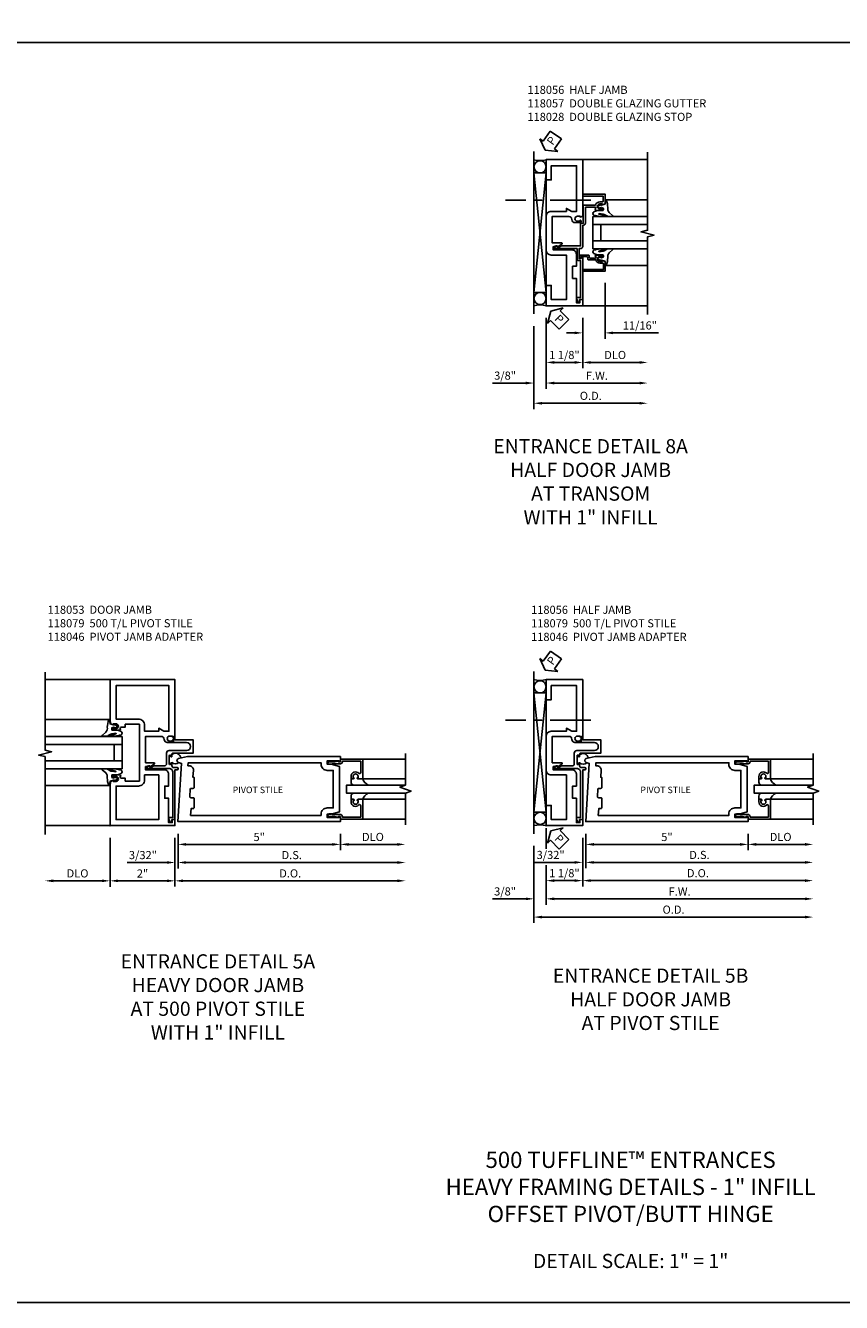
# Model space of a CAD drawing. Units: inches. Extents: x 0 to 124, y 0 to 78.
# Drawn here: x 15 to 40, y 0 to 39 of the extents above; entities that cross this region are included whole.
import ezdxf
from ezdxf.enums import TextEntityAlignment as Align

# ---------------------------------------------------------------- set-up
doc = ezdxf.new("R2010")
doc.units = ezdxf.units.IN
doc.header["$MEASUREMENT"] = 0
doc.linetypes.add('CENTER', pattern=[2, 1.25, -0.25, 0.25, -0.25])
doc.layers.get('0').update_dxf_attribs({"color": 4})
for name, color, linetype in [('CENTER', 1, 'CENTER'), ('DIME', 2, 'Continuous'), ('FORMAT', 7, 'Continuous'), ('POINTS', 7, 'Continuous'), ('TEXT', 3, 'Continuous')]:
    doc.layers.add(name, color=color, linetype=linetype)
doc.styles.get("Standard").update_dxf_attribs({"font": 'arial.ttf'})
doc.dimstyles.new('EXT_ON-OFF', dxfattribs={"dimscale": 2, "dimtxt": 0.125, "dimasz": 0.125, "dimexe": 0.09, "dimexo": 0.1875, "dimgap": 0.05, "dimtad": 3, "dimdec": 5, "dimzin": 3, "dimdsep": 46, "dimlunit": 5, "dimtxsty": 'Standard', "dimcen": 0, "dimse2": 1, "dimazin": 0, "dimtfac": 1, "dimtdec": 5, "dimtofl": 0, "dimtmove": 0, "dimatfit": 0, "dimfxl": 1, "dimfrac": 2, "dimtolj": 1, "dimtzin": 3, "dimarcsym": 0})
doc.dimstyles.new('EXT_ON-ON', dxfattribs={"dimscale": 2, "dimtxt": 0.125, "dimasz": 0.125, "dimexe": 0.09, "dimexo": 0.1875, "dimgap": 0.05, "dimtad": 3, "dimdec": 5, "dimzin": 3, "dimdsep": 46, "dimlunit": 5, "dimtxsty": 'Standard', "dimcen": 0, "dimazin": 0, "dimtfac": 1, "dimtdec": 5, "dimtofl": 0, "dimtmove": 0, "dimatfit": 0, "dimfxl": 1, "dimfrac": 2, "dimtolj": 1, "dimtzin": 3, "dimarcsym": 0})

# ---------------------------------------------------------------- blocks, each defined once
blk = doc.blocks.new('*D38')
at = {"layer": 'DIME', "color": 0, "lineweight": -2}
for p, q in [((17.506, 14.309), (17.506, 12.804)), ((17.256, 12.984), (15.756, 12.984))]:
    blk.add_line(p, q, dxfattribs=at)
at = {"layer": 'DIME', "color": 0}
for points in [[(15.756, 13.026), (15.756, 12.943), (15.506, 12.984)], [(17.256, 13.026), (17.256, 12.943), (17.506, 12.984)]]:
    blk.add_solid(points, dxfattribs=at)
at = {"layer": 'DIME', "color": 0, "insert": (16.506, 13.214), "char_height": 0.25, "attachment_point": 5}
blk.add_mtext('\\A1;DLO', dxfattribs=at)
blk = doc.blocks.new('*D39')
at = {"layer": 'DIME', "color": 0, "lineweight": -2}
for p, q in [((19.506, 14.309), (19.506, 13.369)), ((19.599, 14.434), (19.599, 13.369)), ((19.256, 13.549), (18.033, 13.549)), ((19.849, 13.549), (20.099, 13.549))]:
    blk.add_line(p, q, dxfattribs=at)
at = {"layer": 'DIME', "color": 0}
for points in [[(19.256, 13.591), (19.256, 13.507), (19.506, 13.549)], [(19.849, 13.591), (19.849, 13.507), (19.599, 13.549)]]:
    blk.add_solid(points, dxfattribs=at)
at = {"layer": 'DIME', "color": 0, "insert": (18.519, 13.778), "char_height": 0.25, "attachment_point": 5}
blk.add_mtext('\\A1;3/32"', dxfattribs=at)
blk = doc.blocks.new('*D40')
at = {"layer": 'DIME', "color": 0, "lineweight": -2}
for p, q in [((17.506, 14.309), (17.506, 12.805)), ((19.506, 14.309), (19.506, 12.805)), ((17.756, 12.985), (19.256, 12.985))]:
    blk.add_line(p, q, dxfattribs=at)
at = {"layer": 'DIME', "color": 0}
for points in [[(17.756, 13.027), (17.756, 12.943), (17.506, 12.985)], [(19.256, 13.027), (19.256, 12.943), (19.506, 12.985)]]:
    blk.add_solid(points, dxfattribs=at)
at = {"layer": 'DIME', "color": 0, "insert": (18.506, 13.211), "char_height": 0.25, "attachment_point": 5}
blk.add_mtext('\\A1;2"', dxfattribs=at)
blk = doc.blocks.new('*D41')
at = {"layer": 'DIME', "color": 0, "lineweight": -2}
for p, q in [((19.506, 14.309), (19.506, 12.805)), ((19.756, 12.985), (26.352, 12.985))]:
    blk.add_line(p, q, dxfattribs=at)
at = {"layer": 'DIME', "color": 0}
for points in [[(19.756, 13.027), (19.756, 12.943), (19.506, 12.985)], [(26.352, 13.027), (26.352, 12.943), (26.602, 12.985)]]:
    blk.add_solid(points, dxfattribs=at)
at = {"layer": 'DIME', "color": 0, "insert": (23.054, 13.214), "char_height": 0.25, "attachment_point": 5}
blk.add_mtext('\\A1;D.O.', dxfattribs=at)
blk = doc.blocks.new('*D42')
at = {"layer": 'DIME', "color": 0, "lineweight": -2}
for p, q in [((19.599, 14.434), (19.599, 13.369)), ((19.849, 13.549), (26.352, 13.549))]:
    blk.add_line(p, q, dxfattribs=at)
at = {"layer": 'DIME', "color": 0}
for points in [[(19.849, 13.591), (19.849, 13.507), (19.599, 13.549)], [(26.352, 13.591), (26.352, 13.507), (26.602, 13.549)]]:
    blk.add_solid(points, dxfattribs=at)
at = {"layer": 'DIME', "color": 0, "insert": (23.101, 13.778), "char_height": 0.25, "attachment_point": 5}
blk.add_mtext('\\A1;D.S.', dxfattribs=at)
blk = doc.blocks.new('B118053')
blk.add_lwpolyline([(-2, 4.5), (-2, 3.2), (-1.98, 3.193), (-1.98, 3.136), (-1.898, 3.107), (-1.898, 3.136), (-1.815, 3.136, -0.897349), (-1.799, 2.991), (-1.86, 2.978), (-1.898, 2.978), (-1.898, 3.007), (-1.91, 3.007, 0.414214), (-1.93, 2.987), (-1.93, 2.958, 0.414214), (-1.91, 2.938), (-1.702, 2.938, 0.414214), (-1.67, 2.97), (-1.67, 2.976), (-1.692, 2.976), (-1.692, 2.987, -0.414214), (-1.642, 3.037), (-1.532, 3.037), (-1.532, 3.125), (-1.094, 3.125), (-1.094, 1.374), (-1.532, 1.374), (-1.532, 1.462), (-1.642, 1.462, -0.414214), (-1.692, 1.512), (-1.692, 1.524), (-1.67, 1.524), (-1.67, 1.53, 0.414214), (-1.702, 1.562), (-1.91, 1.562, 0.414214), (-1.93, 1.542), (-1.93, 1.513, 0.414214), (-1.91, 1.493), (-1.898, 1.493), (-1.898, 1.522), (-1.86, 1.522), (-1.799, 1.509, -0.897349), (-1.815, 1.364), (-1.898, 1.364), (-1.898, 1.393), (-1.98, 1.364), (-1.98, 1.307), (-2, 1.3), (-2, 0), (0, 0), (0, 0.188), (-0.086, 0.188), (-0.086, 0.094), (-0.195, 0.094), (-0.195, 0.843), (-0.313, 0.843), (-0.313, 1.218), (-0.195, 1.218), (-0.195, 1.593, 0.414214), (-0.32, 1.718), (-0.906, 1.718), (-0.906, 1.818), (-0.813, 1.843), (-0.781, 1.843), (-0.781, 1.811), (-0.765, 1.811), (-0.635, 1.907, 0.238029), (-0.628, 1.92), (-0.628, 1.92, 0.414214), (-0.644, 1.936), (-0.906, 1.936), (-0.906, 2.75), (-0.425, 2.75, -0.414214), (-0.333, 2.657), (-0.333, 2.655, 0.414214), (-0.239, 2.562), (-0.07, 2.562, 0.414214), (-0.05, 2.582), (-0.05, 2.611, 0.414214), (-0.07, 2.631), (-0.082, 2.631), (-0.082, 2.602), (-0.159, 2.602, -1), (-0.159, 2.76), (-0.082, 2.76), (-0.082, 2.731), (0, 2.76), (0, 4.5), (-2, 4.5)], format="xyb")
for points in [[(-0.938, 3.093, 0.414214), (-1.126, 3.281), (-1.812, 3.281), (-1.812, 4.312), (-0.188, 4.312), (-0.188, 2.906), (-0.338, 2.906), (-0.5, 3), (-0.5, 2.906), (-0.938, 2.906)], [(-1.126, 1.218), (-1.812, 1.218), (-1.812, 0.188), (-0.499, 0.188), (-0.499, 1.562), (-0.938, 1.562), (-0.938, 1.406, -0.414214)]]:
    blk.add_lwpolyline(points, format="xyb", close=True)
blk = doc.blocks.new('B118046')
blk.add_lwpolyline([(-0.191, 0.205, -0.554309), (-0.163, 0.25), (-0.062, 0.25), (-0.062, 1.638, 0.414214), (-0.187, 1.763), (-0.871, 1.763, -0.767327), (-0.879, 1.793), (-0.801, 1.838), (-0.781, 1.838), (-0.781, 1.813), (-0.703, 1.813), (-0.663, 1.841), (-0.321, 1.841, 0.414214), (-0.259, 1.903), (-0.259, 2.236, -0.414214), (-0.181, 2.314), (0.359, 2.314, 1), (0.359, 2.56), (-0.05, 2.56), (-0.05, 2.71, -0.320103), (-0.03, 2.738), (0, 2.749), (0, 2.64), (0.562, 2.64), (0.562, 2.234), (-0.063, 2.234, 0.414214), (-0.094, 2.203), (-0.094, 2.135, -1), (-0.128, 2.135), (-0.128, 2.153, 1), (-0.174, 2.153), (-0.174, 1.903, 1), (-0.128, 1.903), (-0.128, 1.921, -1), (-0.094, 1.921), (-0.094, 1.85, 0.414214), (-0.032, 1.788), (0.064, 1.788, -1), (0.064, 1.717), (0, 1.717), (0, 0.188), (-0.094, 0.188), (-0.094, 0.11), (-0.144, 0.11), (-0.191, 0.205)], format="xyb")
blk = doc.blocks.new('B027074-M')
blk.add_lwpolyline([(0.062, 0.144), (0.035, 0.149), (0.069, 0.257), (0.13, 0.261), (0.205, 0.259), (0.195, 0.29, 0.12571), (-0.037, 0.341, -0.226084), (-0.19, 0.391), (-0.286, 0.502, 0.644976), (-0.312, 0.49), (-0.31, 0.361, 0.151869), (-0.294, 0.316), (-0.255, 0.257, -0.029345), (-0.238, 0.205), (-0.221, 0.083, -0.653812), (-0.241, 0.076), (-0.285, 0.241, 0.888636), (-0.31, 0.239), (-0.31, 0.105, 0.064205), (-0.268, -0.084, 0.689636), (-0.165, -0.084, 0.070356), (-0.124, 0.105), (-0.124, 0.201), (-0.051, 0.201), (-0.029, 0.147), (-0.068, 0.142), (-0.034, 0.106), (-0.065, 0.084), (-0.004, 0.03), (0.052, 0.096), (0.027, 0.106)], format="xyb", close=True)
blk = doc.blocks.new('*D78')
at = {"layer": 'DIME', "color": 0, "lineweight": -2}
for p, q in [((24.599, 14.434), (24.599, 13.927)), ((24.849, 14.107), (26.352, 14.107))]:
    blk.add_line(p, q, dxfattribs=at)
at = {"layer": 'DIME', "color": 0}
for points in [[(24.849, 14.148), (24.849, 14.065), (24.599, 14.107)], [(26.352, 14.148), (26.352, 14.065), (26.602, 14.107)]]:
    blk.add_solid(points, dxfattribs=at)
at = {"layer": 'DIME', "color": 0, "insert": (25.601, 14.336), "char_height": 0.25, "attachment_point": 5}
blk.add_mtext('\\A1;DLO', dxfattribs=at)
blk = doc.blocks.new('*D79')
at = {"layer": 'DIME', "color": 0, "lineweight": -2}
for p, q in [((19.599, 14.434), (19.599, 13.927)), ((24.599, 14.434), (24.599, 13.927)), ((19.849, 14.107), (24.349, 14.107))]:
    blk.add_line(p, q, dxfattribs=at)
at = {"layer": 'DIME', "color": 0}
for points in [[(19.849, 14.148), (19.849, 14.065), (19.599, 14.107)], [(24.349, 14.148), (24.349, 14.065), (24.599, 14.107)]]:
    blk.add_solid(points, dxfattribs=at)
at = {"layer": 'DIME', "color": 0, "insert": (22.099, 14.334), "char_height": 0.25, "attachment_point": 5}
blk.add_mtext('\\A1;5"', dxfattribs=at)
blk = doc.blocks.new('B118013')
blk.add_lwpolyline([(0, 0), (0, -0.062), (-0.02, -0.062), (-0.02, -0.094), (0, -0.169), (0, -0.35, 0.956228), (0.078, -0.35), (0.078, -0.25), (0.062, -0.25), (0.062, 0, 0.414214), (0, 0.062), (-0.017, 0.062), (-0.017, 0.626), (0.335, 0.626, -0.68096), (0.356, 0.571, 0.678541), (0.453, 0.329), (0.53, 0.329), (0.53, 0.392, 0.409635), (0.499, 0.422), (0.491, 0.422), (0.491, 0.391), (0.453, 0.391, -1), (0.453, 0.547), (0.491, 0.547), (0.491, 0.516), (0.499, 0.516, 0.414442), (0.53, 0.547), (0.53, 0.688), (-0.079, 0.688), (-0.079, 0)], format="xyb", close=True)
blk = doc.blocks.new('B027563')
blk.add_line((0.098, 0.359), (0.02, 0.359))
for centre, radius, start, end in [((0.02, 0.339), 0.02, 90.0301, 180), ((0.098, 0.27), 0.0891, 0, 90), ((-0.091, -0.291), 0.305, 24.1991, 72.6669)]:
    blk.add_arc(centre, radius, start, end)
blk = doc.blocks.new('S118GT05')
at = {"linetype": 'Continuous'}
for p, q in [((0.688, 1.765), (1.999, 1.765)), ((0.688, 1.156), (1.999, 1.156)), ((0.688, 0.53), (1.999, 0.53)), ((0.688, -0.078), (1.999, -0.078))]:
    blk.add_line(p, q, dxfattribs=at)
blk.add_lwpolyline([(2, 0.718), (0.188, 0.718), (0.188, 0.968), (2, 0.968)], dxfattribs=at)
for name, p, rotation in [('B118013', (0, 1.686), 270), ('B027563', (0.688, 0.53), 90)]:
    blk.add_blockref(name, p, dxfattribs=dict(at, rotation=rotation))
at = {"linetype": 'Continuous', "xscale": -1}
for name, p, rotation in [('B027563', (0.688, 1.156), 90), ('B118013', (0, 0), 270)]:
    blk.add_blockref(name, p, dxfattribs=dict(at, rotation=rotation))
blk = doc.blocks.new('B118079')
for points in [[(5.047, 1.968), (5.047, 2), (4.688, 2), (4.688, 1.891), (4.813, 1.891), (5.062, 1.825), (5.062, 0.425), (4.813, 0.359), (4.688, 0.359), (4.688, 0.25), (5.047, 0.25), (5.047, 0.282), (5.094, 0.282), (5.094, 0.125), (0.093, 0.125), (0.203, 1.919), (0.107, 1.946, -0.781286), (0.111, 2.067), (0.385, 2.125), (5.094, 2.125), (5.094, 1.968)], [(4.688, 1.703), (4.874, 1.703), (4.874, 0.547), (4.688, 0.547, 0.414214), (4.5, 0.359), (4.5, 0.313), (0.482, 0.313), (0.495, 0.526), (0.562, 0.526, 0.414214), (0.593, 0.557), (0.593, 0.83, 0.414214), (0.562, 0.861), (0.486, 0.861, -0.432221), (0.455, 0.894), (0.469, 1.119, -0.396433), (0.5, 1.148), (0.562, 1.148, 0.414214), (0.593, 1.179), (0.593, 1.474, 0.414214), (0.577, 1.49), (0.554, 1.49), (0.567, 1.711, 0.432221), (0.442, 1.844), (0.4, 1.844), (0.407, 1.937), (4.5, 1.937), (4.5, 1.891, 0.414214)]]:
    blk.add_lwpolyline(points, format="xyb", close=True)
blk = doc.blocks.new('*D63')
at = {"layer": 'DIME', "color": 0, "lineweight": -2}
for p, q in [((-1.957, -0.375), (-1.957, -1.925)), ((-0.832, -0.375), (-0.832, -1.925)), ((-1.082, -1.745), (-1.707, -1.745))]:
    blk.add_line(p, q, dxfattribs=at)
at = {"layer": 'DIME', "color": 0}
for points in [[(-1.707, -1.703), (-1.707, -1.787), (-1.957, -1.745)], [(-1.082, -1.703), (-1.082, -1.787), (-0.832, -1.745)]]:
    blk.add_solid(points, dxfattribs=at)
at = {"layer": 'DIME', "color": 0, "insert": (-1.394, -1.516), "char_height": 0.25, "attachment_point": 5}
blk.add_mtext('\\A1;1 1/8"', dxfattribs=at)
blk = doc.blocks.new('*D64')
at = {"layer": 'DIME', "color": 0, "lineweight": -2}
for p, q in [((-1.957, -0.375), (-1.957, -2.56)), ((-2.332, -0.625), (-2.332, -2.56)), ((-2.582, -2.38), (-3.61, -2.38)), ((-1.707, -2.38), (-1.457, -2.38))]:
    blk.add_line(p, q, dxfattribs=at)
at = {"layer": 'DIME', "color": 0}
for points in [[(-2.582, -2.338), (-2.582, -2.422), (-2.332, -2.38)], [(-1.707, -2.338), (-1.707, -2.422), (-1.957, -2.38)]]:
    blk.add_solid(points, dxfattribs=at)
at = {"layer": 'DIME', "color": 0, "insert": (-3.221, -2.151), "char_height": 0.25, "attachment_point": 5}
blk.add_mtext('\\A1;3/8"', dxfattribs=at)
blk = doc.blocks.new('*D65')
at = {"layer": 'DIME', "color": 0, "lineweight": -2}
for p, q in [((-2.332, -0.625), (-2.332, -3.182)), ((-2.082, -3.002), (0.918, -3.002))]:
    blk.add_line(p, q, dxfattribs=at)
at = {"layer": 'DIME', "color": 0}
for points in [[(-2.082, -2.961), (-2.082, -3.044), (-2.332, -3.002)], [(0.918, -2.961), (0.918, -3.044), (1.168, -3.002)]]:
    blk.add_solid(points, dxfattribs=at)
at = {"layer": 'DIME', "color": 0, "insert": (-0.582, -2.773), "char_height": 0.25, "attachment_point": 5}
blk.add_mtext('\\A1;O.D.', dxfattribs=at)
blk = doc.blocks.new('*D66')
at = {"layer": 'DIME', "color": 0, "lineweight": -2}
for p, q in [((-1.957, -0.375), (-1.957, -2.56)), ((-1.707, -2.38), (0.918, -2.38))]:
    blk.add_line(p, q, dxfattribs=at)
at = {"layer": 'DIME', "color": 0}
for points in [[(-1.707, -2.338), (-1.707, -2.422), (-1.957, -2.38)], [(0.918, -2.338), (0.918, -2.422), (1.168, -2.38)]]:
    blk.add_solid(points, dxfattribs=at)
at = {"layer": 'DIME', "color": 0, "insert": (-0.394, -2.155), "char_height": 0.25, "attachment_point": 5}
blk.add_mtext('\\A1;F.W.', dxfattribs=at)
blk = doc.blocks.new('*D67')
at = {"layer": 'DIME', "color": 0, "lineweight": -2}
for p, q in [((-0.832, -0.375), (-0.832, -1.925)), ((-0.582, -1.745), (0.918, -1.745))]:
    blk.add_line(p, q, dxfattribs=at)
at = {"layer": 'DIME', "color": 0}
for points in [[(-0.582, -1.703), (-0.582, -1.787), (-0.832, -1.745)], [(0.918, -1.703), (0.918, -1.787), (1.168, -1.745)]]:
    blk.add_solid(points, dxfattribs=at)
at = {"layer": 'DIME', "color": 0, "insert": (0.168, -1.516), "char_height": 0.25, "attachment_point": 5}
blk.add_mtext('\\A1;DLO', dxfattribs=at)
blk = doc.blocks.new('*D68')
at = {"layer": 'DIME', "color": 0, "lineweight": -2}
for p, q in [((-0.144, 0.704), (-0.144, -1.016)), ((-0.832, -0.375), (-0.832, -1.016)), ((-1.082, -0.836), (-1.332, -0.836)), ((0.106, -0.836), (1.5, -0.836))]:
    blk.add_line(p, q, dxfattribs=at)
at = {"layer": 'DIME', "color": 0}
for points in [[(-1.082, -0.794), (-1.082, -0.877), (-0.832, -0.836)], [(0.106, -0.794), (0.106, -0.877), (-0.144, -0.836)]]:
    blk.add_solid(points, dxfattribs=at)
at = {"layer": 'DIME', "color": 0, "insert": (0.928, -0.606), "char_height": 0.25, "attachment_point": 5}
blk.add_mtext('\\A1;11/16"', dxfattribs=at)
blk = doc.blocks.new('B118056')
blk.add_lwpolyline([(-0.086, 0.188), (-0.086, 0.094), (-0.195, 0.094), (-0.195, 0.843), (-0.313, 0.843), (-0.313, 1.218), (-0.195, 1.218), (-0.195, 1.593, 0.414214), (-0.32, 1.718), (-0.906, 1.718), (-0.906, 1.818), (-0.813, 1.843), (-0.781, 1.843), (-0.781, 1.811), (-0.765, 1.811), (-0.635, 1.907, 0.238029), (-0.628, 1.92), (-0.628, 1.92, 0.414214), (-0.644, 1.936), (-0.938, 1.936), (-0.938, 2.75), (-0.425, 2.75, -0.414214), (-0.332, 2.657), (-0.332, 2.655, 0.414214), (-0.239, 2.562), (-0.07, 2.562, 0.414214), (-0.05, 2.582), (-0.05, 2.611, 0.414214), (-0.07, 2.631), (-0.082, 2.631), (-0.082, 2.602), (-0.159, 2.602, -1), (-0.159, 2.76), (-0.082, 2.76), (-0.082, 2.731), (0, 2.76), (0, 4.5), (-1.125, 4.5), (-1.125, 3.875), (-0.969, 3.875), (-0.969, 4.312), (-0.188, 4.312), (-0.188, 2.906), (-0.338, 2.906), (-0.5, 3), (-0.5, 2.906), (-0.969, 2.906, 0.414214), (-1.125, 2.75), (-1.125, 1.718, 0.414214), (-0.969, 1.562), (-0.5, 1.562), (-0.5, 0.188), (-0.969, 0.188), (-0.969, 0.625), (-1.125, 0.625), (-1.125, 0), (0, 0), (0, 0.188)], format="xyb", close=True)
blk = doc.blocks.new('B118057')
blk.add_lwpolyline([(-0.094, 0.11), (-0.144, 0.11), (-0.185, 0.205, -0.557297), (-0.157, 0.25), (-0.062, 0.25), (-0.062, 1.389), (-0.112, 1.389, -0.414214), (-0.174, 1.451), (-0.174, 1.763), (-0.871, 1.763, -0.767454), (-0.879, 1.793), (-0.801, 1.838), (-0.781, 1.838), (-0.781, 1.813), (-0.703, 1.813), (-0.663, 1.841), (-0.062, 1.841), (-0.062, 2.534), (0.02, 2.541), (0.02, 3.1), (0.384, 3.1, 0.306559), (0.398, 3.109, -0.306559), (0.529, 3.198), (0.611, 3.198, 0.414214), (0.626, 3.213), (0.626, 3.376), (0, 3.376), (0, 3.438), (0.688, 3.438), (0.688, 3.136), (0.606, 3.107), (0.606, 3.136), (0.528, 3.136, 1), (0.528, 2.978), (0.606, 2.978), (0.606, 3.007), (0.618, 3.007, -0.414214), (0.638, 2.987), (0.638, 2.958, -0.414214), (0.618, 2.938), (0.416, 2.938, -0.414599), (0.378, 2.976), (0.399, 2.976), (0.399, 3.023, 0.414214), (0.384, 3.038), (0.097, 3.038, 0.414214), (0.082, 3.023), (0.082, 2.541, -0.391381), (0.025, 2.479), (0, 2.477), (0, 1.825, -0.414214), (-0.062, 1.763), (-0.112, 1.763), (-0.112, 1.451), (-0.05, 1.451), (-0.05, 1.513), (0, 1.504), (0, 0.188), (-0.094, 0.188)], format="xyb", close=True)
blk = doc.blocks.new('B118058')
blk.add_lwpolyline([(0.526, 1.315, -0.34138), (0.403, 1.413), (0.186, 1.413, -0.414214), (0.154, 1.445), (0.154, 1.481, 0.414214), (0.122, 1.513), (-0.05, 1.513), (-0.05, 1.463, -1.00005), (-0.05, 1.563), (0.172, 1.563, -0.414214), (0.204, 1.531), (0.204, 1.495, 0.414214), (0.236, 1.463), (0.384, 1.463, 0.414214), (0.4, 1.479), (0.4, 1.525), (0.378, 1.525, -0.414599), (0.416, 1.563), (0.618, 1.563, -0.414214), (0.638, 1.543), (0.638, 1.514, -0.414214), (0.618, 1.494), (0.606, 1.494), (0.606, 1.523), (0.529, 1.523, 1), (0.529, 1.365), (0.606, 1.365), (0.606, 1.394), (0.688, 1.365), (0.688, 1.063), (0, 1.063), (0, 1.113), (0.638, 1.113), (0.638, 1.29, 0.414214), (0.613, 1.315), (0.526, 1.315)], format="xyb", close=True)
blk = doc.blocks.new('PSEAL2')
at = {"layer": 'TEXT', "color": 7}
for p, q in [((0.196, 0.338), (0, 0)), ((0.196, -0.338), (0, 0)), ((0.196, 0.21), (0.196, 0.338)), ((0.575, 0.21), (0.196, 0.21)), ((0.575, 0.21), (0.575, -0.21)), ((0.196, -0.21), (0.196, -0.338)), ((0.575, -0.21), (0.196, -0.21))]:
    blk.add_line(p, q, dxfattribs=at)
at = {"layer": 'TEXT', "color": 3}
blk.add_text('P', height=0.25, dxfattribs=at).set_placement((0.247, -0.116))
blk = doc.blocks.new('*D80')
at = {"layer": 'DIME', "color": 0, "lineweight": -2}
for p, q in [((32.058, 14.309), (32.058, 12.811)), ((30.933, 13.178), (30.933, 12.811)), ((31.808, 12.991), (31.183, 12.991))]:
    blk.add_line(p, q, dxfattribs=at)
at = {"layer": 'DIME', "color": 0}
for points in [[(31.183, 13.033), (31.183, 12.949), (30.933, 12.991)], [(31.808, 13.033), (31.808, 12.949), (32.058, 12.991)]]:
    blk.add_solid(points, dxfattribs=at)
at = {"layer": 'DIME', "color": 0, "insert": (31.495, 13.22), "char_height": 0.25, "attachment_point": 5}
blk.add_mtext('\\A1;1 1/8"', dxfattribs=at)
blk = doc.blocks.new('*D81')
at = {"layer": 'DIME', "color": 0, "lineweight": -2}
for p, q in [((32.058, 14.309), (32.058, 13.373)), ((32.151, 14.434), (32.151, 13.373)), ((31.808, 13.553), (30.585, 13.553)), ((32.401, 13.553), (32.651, 13.553))]:
    blk.add_line(p, q, dxfattribs=at)
at = {"layer": 'DIME', "color": 0}
for points in [[(31.808, 13.594), (31.808, 13.511), (32.058, 13.553)], [(32.401, 13.594), (32.401, 13.511), (32.151, 13.553)]]:
    blk.add_solid(points, dxfattribs=at)
at = {"layer": 'DIME', "color": 0, "insert": (31.071, 13.782), "char_height": 0.25, "attachment_point": 5}
blk.add_mtext('\\A1;3/32"', dxfattribs=at)
blk = doc.blocks.new('*D82')
at = {"layer": 'DIME', "color": 0, "lineweight": -2}
for p, q in [((30.558, 14.059), (30.558, 11.688)), ((30.808, 11.868), (38.904, 11.868))]:
    blk.add_line(p, q, dxfattribs=at)
at = {"layer": 'DIME', "color": 0}
for points in [[(30.808, 11.91), (30.808, 11.826), (30.558, 11.868)], [(38.904, 11.91), (38.904, 11.826), (39.154, 11.868)]]:
    blk.add_solid(points, dxfattribs=at)
at = {"layer": 'DIME', "color": 0, "insert": (34.856, 12.097), "char_height": 0.25, "attachment_point": 5}
blk.add_mtext('\\A1;O.D.', dxfattribs=at)
blk = doc.blocks.new('*D83')
at = {"layer": 'DIME', "color": 0, "lineweight": -2}
for p, q in [((30.558, 14.059), (30.558, 12.25)), ((30.933, 13.178), (30.933, 12.25)), ((30.308, 12.43), (29.279, 12.43)), ((31.183, 12.43), (31.433, 12.43))]:
    blk.add_line(p, q, dxfattribs=at)
at = {"layer": 'DIME', "color": 0}
for points in [[(30.308, 12.471), (30.308, 12.388), (30.558, 12.43)], [(31.183, 12.471), (31.183, 12.388), (30.933, 12.43)]]:
    blk.add_solid(points, dxfattribs=at)
at = {"layer": 'DIME', "color": 0, "insert": (29.668, 12.659), "char_height": 0.25, "attachment_point": 5}
blk.add_mtext('\\A1;3/8"', dxfattribs=at)
blk = doc.blocks.new('*D84')
at = {"layer": 'DIME', "color": 0, "lineweight": -2}
for p, q in [((30.929, 13.178), (30.929, 12.25)), ((31.179, 12.43), (38.904, 12.43))]:
    blk.add_line(p, q, dxfattribs=at)
at = {"layer": 'DIME', "color": 0}
for points in [[(31.179, 12.471), (31.179, 12.388), (30.929, 12.43)], [(38.904, 12.471), (38.904, 12.388), (39.154, 12.43)]]:
    blk.add_solid(points, dxfattribs=at)
at = {"layer": 'DIME', "color": 0, "insert": (35.042, 12.655), "char_height": 0.25, "attachment_point": 5}
blk.add_mtext('\\A1;F.W.', dxfattribs=at)
blk = doc.blocks.new('*D85')
at = {"layer": 'DIME', "color": 0, "lineweight": -2}
for p, q in [((32.058, 14.309), (32.058, 12.811)), ((32.308, 12.991), (38.904, 12.991))]:
    blk.add_line(p, q, dxfattribs=at)
at = {"layer": 'DIME', "color": 0}
for points in [[(32.308, 13.033), (32.308, 12.949), (32.058, 12.991)], [(38.904, 13.033), (38.904, 12.949), (39.154, 12.991)]]:
    blk.add_solid(points, dxfattribs=at)
at = {"layer": 'DIME', "color": 0, "insert": (35.606, 13.22), "char_height": 0.25, "attachment_point": 5}
blk.add_mtext('\\A1;D.O.', dxfattribs=at)
blk = doc.blocks.new('*D86')
at = {"layer": 'DIME', "color": 0, "lineweight": -2}
for p, q in [((32.151, 14.434), (32.151, 13.373)), ((32.401, 13.553), (38.904, 13.553))]:
    blk.add_line(p, q, dxfattribs=at)
at = {"layer": 'DIME', "color": 0}
for points in [[(32.401, 13.594), (32.401, 13.511), (32.151, 13.553)], [(38.904, 13.594), (38.904, 13.511), (39.154, 13.553)]]:
    blk.add_solid(points, dxfattribs=at)
at = {"layer": 'DIME', "color": 0, "insert": (35.653, 13.782), "char_height": 0.25, "attachment_point": 5}
blk.add_mtext('\\A1;D.S.', dxfattribs=at)
blk = doc.blocks.new('*D29')
at = {"layer": 'DIME', "color": 0, "lineweight": -2}
for p, q in [((5.094, -0.25), (5.094, -0.757)), ((5.344, -0.577), (6.846, -0.577))]:
    blk.add_line(p, q, dxfattribs=at)
at = {"layer": 'DIME', "color": 0}
for points in [[(5.344, -0.535), (5.344, -0.619), (5.094, -0.577)], [(6.846, -0.535), (6.846, -0.619), (7.096, -0.577)]]:
    blk.add_solid(points, dxfattribs=at)
at = {"layer": 'DIME', "color": 0, "insert": (6.095, -0.348), "char_height": 0.25, "attachment_point": 5}
blk.add_mtext('\\A1;DLO', dxfattribs=at)
blk = doc.blocks.new('*D30')
at = {"layer": 'DIME', "color": 0, "lineweight": -2}
for p, q in [((0.094, -0.25), (0.094, -0.757)), ((5.094, -0.25), (5.094, -0.757)), ((0.344, -0.577), (4.844, -0.577))]:
    blk.add_line(p, q, dxfattribs=at)
at = {"layer": 'DIME', "color": 0}
for points in [[(0.344, -0.535), (0.344, -0.619), (0.094, -0.577)], [(4.844, -0.535), (4.844, -0.619), (5.094, -0.577)]]:
    blk.add_solid(points, dxfattribs=at)
at = {"layer": 'DIME', "color": 0, "insert": (2.594, -0.35), "char_height": 0.25, "attachment_point": 5}
blk.add_mtext('\\A1;5"', dxfattribs=at)
blk = doc.blocks.new('S118VS49')
for p, q in [((-2.331915, 4.75), (-2.331915, -0.25)), ((-0.831895, 4.5), (1.168085, 4.5)), ((-1.956915, 4.088655), (-2.331915, 4.088655)), ((-2.331915, 0.413268), (-1.956915, 4.088655)), ((-2.331915, 4.088655), (-1.956915, 0.413268)), ((-1.956915, 4.088655), (-1.956915, 0.413268)), ((-0.143875, 3.265455), (1.168085, 3.265455)), ((-0.519415, 2.75025), (-0.519415, 1.75025)), ((1.168085, 2.75025), (-0.519415, 2.75025)), ((1.168085, 2.50025), (-0.519415, 2.50025)), ((-0.269415, 2.50025), (-0.269415, 2.00025)), ((1.168085, 2.00025), (-0.519415, 2.00025)), ((1.168085, 1.75025), (-0.519415, 1.75025)), ((-0.1438, 1.238664), (1.168085, 1.238664)), ((-1.956915, 0.413268), (-2.331915, 0.413268)), ((-0.831895, 0), (1.168085, 0))]:
    blk.add_line(p, q)
blk.add_lwpolyline([(1.168085, 4.726), (1.168085, 2.326013), (0.968095, 2.27599), (1.368075, 2.17601), (1.168085, 2.126013), (1.168085, -0.274)])
for centre in [(-2.144415, 4.276155), (-2.144415, 0.225768)]:
    blk.add_circle(centre, 0.1875)
for centre, start, end in [((-2.144415, 5.15873), 254.1572836, 285.8427164), ((-2.144415, -0.66073), 74.1572836, 105.8427164)]:
    blk.add_arc(centre, 0.686819, start, end)
at = {"layer": 'CENTER'}
blk.add_line((-0.581895, 3.25), (-3.206895, 3.25), dxfattribs=at)
at = {"layer": 'POINTS'}
blk.add_point((-1.956915, 0), dxfattribs=at)
for p, rotation in [((-1.988825, 4.788471), 54.88217417299519), ((-1.809844, -0.163985), 315.0360124668694)]:
    blk.add_blockref('PSEAL2', p, dxfattribs=dict(rotation=rotation))
for name, p in [('B118056', (-0.831915, 0)), ('B118057', (-0.831875, 0)), ('B118058', (-0.831875, 0))]:
    blk.add_blockref(name, p)
at = {"linetype": 'Continuous', "xscale": -1, "rotation": 270}
blk.add_blockref('B027074-M', (-0.402375, 3.060101), dxfattribs=at)
at = {"linetype": 'Continuous', "rotation": 270}
blk.add_blockref('B027074-M', (-0.4023, 1.444018), dxfattribs=at)
at = {"layer": 'DIME'}
for base, p1, p2, text, dimstyle, override, picture, middle in [((-0.143915, -0.83566), (-0.831915, 0), (-0.143915, 1.078959), '11/16"', 'EXT_ON-ON', {"dimpost": '"', "dimadec": 5}, '*D68', (0.927862, -0.606397)), ((1.168085, -2.380076), (-1.956895, 0), (1.168085, -0.274), 'F.W.', 'EXT_ON-OFF', {"dimpost": '"'}, '*D66', (-0.394405, -2.155076)), ((1.168085, -1.744957), (-0.831915, 0), (1.168085, -0.258041), 'DLO', 'EXT_ON-OFF', {"dimpost": '"'}, '*D67', (0.168085, -1.515609)), ((1.168085, -3.002459), (-2.331915, -0.25), (1.168085, -0.274), 'O.D.', 'EXT_ON-OFF', {"dimpost": '"'}, '*D65', (-0.581915, -2.773111))]:
    dim = blk.add_linear_dim(base=base, p1=p1, p2=p2, angle=0, text=text, dimstyle=dimstyle, override=override, dxfattribs=at)
    dim.commit()
    dim.dimension.update_dxf_attribs({"geometry": picture, "text_midpoint": middle})
for base, p1, p2, picture, middle in [((-2.331915, -2.380076), (-1.956895, 0), (-2.331915, -0.25), '*D64', (-3.221137, -2.150727)), ((-1.956895, -1.744954), (-0.831895, 0), (-1.956895, 0), '*D63', (-1.394395, -1.515691))]:
    dim = blk.add_linear_dim(base=base, p1=p1, p2=p2, angle=0, dimstyle='EXT_ON-ON', override={"dimpost": '"', "dimadec": 5}, dxfattribs=at)
    dim.commit()
    dim.dimension.update_dxf_attribs({"geometry": picture, "text_midpoint": middle})
blk = doc.blocks.new('S118VS502')
blk.add_line((0.000014, -0.000008), (0, 0))
at = {"linetype": 'Continuous'}
blk.add_lwpolyline([(7.096307, 2.226492), (7.096307, 1.249992), (6.924589, 1.187492), (7.268024, 1.062492), (7.096307, 0.999992), (7.096307, 0.023492)], dxfattribs=at)
for name, p in [('B118079', (0.000014, -0.000008)), ('S118GT05', (5.093764, 0.281992))]:
    blk.add_blockref(name, p)
at = {"layer": 'TEXT'}
blk.add_text('PIVOT STILE', height=0.2, dxfattribs=at).set_placement((2.551014, 1.075168), align=Align.MIDDLE)
at = {"layer": 'DIME'}
dim = blk.add_linear_dim(base=(5.09375, -0.576893), p1=(0.09375, 0.124992), p2=(5.09375, 0.12534), dimstyle='EXT_ON-ON', override={"dimpost": '"', "dimadec": 5}, dxfattribs=at)
dim.commit()
dim.dimension.update_dxf_attribs({"geometry": '*D30', "text_midpoint": (2.59375, -0.349761)})
dim = blk.add_linear_dim(base=(7.096307, -0.576893), p1=(5.09375, 0.12534), p2=(7.096307, 0.025847), text='DLO', dimstyle='EXT_ON-OFF', override={"dimpost": '"'}, dxfattribs=at)
dim.commit()
dim.dimension.update_dxf_attribs({"geometry": '*D29', "text_midpoint": (6.095028, -0.347544)})

msp = doc.modelspace()

# ---------------------------------------------------------------- linework, layer by layer
for p, q in [((1.430005, 38.798651), (110.151639, 38.798651)), ((30.55758, 19.433695), (30.55758, 14.433695)), ((17.505628, 19.183695), (15.505628, 19.183695)), ((30.55758, 18.771168), (30.93258, 15.095939)), ((30.55758, 15.095939), (30.93258, 18.771168)), ((30.93258, 18.771168), (30.55758, 18.771168)), ((30.93258, 15.095939), (30.93258, 18.771168)), ((17.505628, 17.954827), (15.505628, 17.954827)), ((17.880628, 17.433945), (15.505628, 17.433945)), ((17.880628, 17.433945), (17.880628, 16.433945)), ((15.505628, 17.183945), (17.880628, 17.183945)), ((17.630628, 17.183945), (17.630628, 16.683945)), ((15.505628, 16.683945), (17.880628, 16.683945)), ((15.505628, 16.433945), (17.880628, 16.433945)), ((17.505628, 15.915497), (15.505628, 15.915497)), ((30.93258, 15.095939), (30.55758, 15.095939)), ((15.505628, 14.683695), (17.505628, 14.683695)), ((19.505642, 14.683695), (19.505628, 14.683703))]:
    msp.add_line(p, q)
msp.add_lwpolyline([(15.505628, 19.409695), (15.505628, 17.009708), (15.705618, 16.959685), (15.305638, 16.859705), (15.505628, 16.809708), (15.505628, 14.409695)])
at = {"linetype": 'Continuous'}
msp.add_lwpolyline([(26.601935, 16.910195), (26.601935, 15.933695), (26.430217, 15.871195), (26.773652, 15.746195), (26.601935, 15.683695), (26.601935, 14.707195)], dxfattribs=at)
for centre in [(30.74508, 18.958669), (30.74508, 14.908438)]:
    msp.add_circle(centre, 0.187501)
for centre, radius, start, end in [((30.74508, 19.842425), 0.686819, 254.1572836, 285.8427164), ((19.518302, 16.748956), 0.164749, 5.3585649, 129.7864982), ((19.518302, 16.748956), 0.164749, 228.0536498, 311.6530605), ((32.070774, 16.739772), 0.164749, 228.0536498, 315.1623635), ((32.070774, 16.739772), 0.164749, 8.5330646, 129.7864982), ((30.74508, 14.022965), 0.686819, 74.1572836, 105.8427164)]:
    msp.add_arc(centre, radius, start, end)
msp.add_point((30.93258, 14.683695))
at = {"layer": 'CENTER'}
msp.add_line((32.30758, 17.933695), (29.68258, 17.933695), dxfattribs=at)
at = {"layer": 'DIME'}
for p, q in [((30.93258, 13.974749), (30.93258, 14.610826)), ((30.93258, 13.177612), (30.93258, 13.47106))]:
    msp.add_line(p, q, dxfattribs=at)
at = {"layer": 'FORMAT'}
msp.add_lwpolyline([(123.618042, 0), (0, 0), (0, 77.996442)], dxfattribs=at)
at = {"layer": 'POINTS'}
msp.add_point((17.505628, 14.683695), dxfattribs=at)

# ---------------------------------------------------------------- block references
for name, p in [('S118VS49', (32.889495, 30.694521)), ('B118053', (19.505628, 14.683695)), ('B118056', (32.05758, 14.683695)), ('B118046', (19.505628, 14.683695)), ('B118046', (32.05758, 14.683695)), ('S118VS502', (32.057566, 14.683703)), ('B118079', (19.505642, 14.683695)), ('S118GT05', (24.599392, 14.965695))]:
    msp.add_blockref(name, p)
at = {"linetype": 'Continuous', "rotation": 90.00000000000003}
msp.add_blockref('B027074-M', (17.764128, 17.749473), dxfattribs=at)
at = {"linetype": 'Continuous', "xscale": -1, "rotation": 90}
msp.add_blockref('B027074-M', (17.763628, 16.120851), dxfattribs=at)
at = {"layer": 'TEXT'}
for p, rotation in [((30.900649, 19.472166), 54.26720709915608), ((31.079631, 14.51971), 315)]:
    msp.add_blockref('PSEAL2', p, dxfattribs=dict(at, rotation=rotation))

# ---------------------------------------------------------------- texts
msp.add_text('PIVOT STILE', height=0.2, dxfattribs=at).set_placement((22.056642, 15.758871), align=Align.MIDDLE)
for s, insert, char_height, width, attachment_point in [('118056  HALF JAMB\\P118057  DOUBLE GLAZING GUTTER\\P118028  DOUBLE GLAZING STOP\\P   ', (30.35621, 37.469824), 0.25, 6.22267569, 1), ('\\A1;ENTRANCE DETAIL 8A\\PHALF DOOR JAMB \\PAT TRANSOM\\PWITH 1" INFILL', (32.302317, 26.587354), 0.4375, 11.15596225, 2), ('118053  DOOR JAMB\\P118079  500 T/L PIVOT STILE\\P118046  PIVOT JAMB ADAPTER\\P   ', (15.585175, 21.458999), 0.25, 6.22267569, 1), ('118056  HALF JAMB\\P118079  500 T/L PIVOT STILE\\P118046  PIVOT JAMB ADAPTER\\P   ', (30.469518, 21.457049), 0.25, 6.22267569, 1), ('ENTRANCE DETAIL 5A{\\C2;\\P}HEAVY DOOR JAMB \\PAT 500 PIVOT STILE\\PWITH 1" INFILL', (20.827273, 10.722837), 0.4375, 11.91800541, 2), ('\\A1;ENTRANCE DETAIL 5B\\PHALF DOOR JAMB \\PAT PIVOT STILE ', (34.149335, 10.284396), 0.4375, 11.15596225, 2), ('500 TUFFLINE™ ENTRANCES \\PHEAVY FRAMING DETAILS - 1" INFILL\\POFFSET PIVOT/BUTT HINGE', (33.533588, 4.642963), 0.5, 19.60719763, 2), ('DETAIL SCALE: 1" = 1"', (33.533588, 1.496748), 0.4375, 11.91800541, 2)]:
    msp.add_mtext(s, dxfattribs=dict(at, insert=insert, char_height=char_height, width=width, attachment_point=attachment_point))

# ---------------------------------------------------------------- dimensions: what is measured, and where the dimension line sits
at = {"layer": 'DIME'}
for base, p1, p2, text, picture, middle in [((15.505628, 12.984218), (17.505628, 14.683695), (15.505628, 14.409695), 'DLO', '*D38', (16.505628, 13.213567)), ((26.601978, 12.985061), (19.505628, 14.683695), (26.601978, 14.707195), 'D.O.', '*D41', (23.053803, 13.214409)), ((26.601978, 13.548972), (19.599378, 14.808695), (26.601978, 14.707195), 'D.S.', '*D42', (23.100678, 13.778236)), ((26.601935, 14.10681), (24.599378, 14.809043), (26.601935, 14.70955), 'DLO', '*D78', (25.600656, 14.336159))]:
    dim = msp.add_linear_dim(base=base, p1=p1, p2=p2, angle=0, text=text, dimstyle='EXT_ON-OFF', override={"dimpost": '"'}, dxfattribs=at)
    dim.commit()
    dim.dimension.update_dxf_attribs({"geometry": picture, "text_midpoint": middle})
for base, p1, p2, override, picture, middle in [((19.505628, 12.985061), (17.505628, 14.683695), (19.505628, 14.683695), {"dimpost": '"'}, '*D40', (18.505628, 13.210573)), ((19.505628, 13.548972), (19.599378, 14.808695), (19.505628, 14.683695), {"dimpost": '"'}, '*D39', (18.519287, 13.778321)), ((24.599378, 14.10681), (19.599378, 14.808695), (24.599378, 14.809043), {"dimpost": '"', "dimadec": 5}, '*D79', (22.099378, 14.333942))]:
    dim = msp.add_linear_dim(base=base, p1=p1, p2=p2, angle=0, dimstyle='EXT_ON-ON', override=override, dxfattribs=at)
    dim.commit()
    dim.dimension.update_dxf_attribs({"geometry": picture, "text_midpoint": middle})
for base, p1, text, picture, middle in [((39.153873, 11.867976), (30.55758, 14.433695), 'O.D.', '*D82', (34.855726, 12.097324)), ((39.153873, 12.429521), (30.929237, 13.552612), 'F.W.', '*D84', (35.041555, 12.654521)), ((39.153873, 12.991067), (32.05758, 14.683695), 'D.O.', '*D85', (35.605726, 13.220415)), ((39.153873, 13.552612), (32.151331, 14.808724), 'D.S.', '*D86', (35.652602, 13.781876))]:
    dim = msp.add_linear_dim(base=base, p1=p1, p2=(39.153873, 14.707195), text=text, dimstyle='EXT_ON-OFF', override={"dimpost": '"'}, dxfattribs=at)
    dim.commit()
    dim.dimension.update_dxf_attribs({"geometry": picture, "text_midpoint": middle})
for base, p1, p2, picture, middle in [((32.05758, 13.552612), (32.15133, 14.808695), (32.05758, 14.683695), '*D81', (31.071239, 13.781961)), ((30.93258, 12.991067), (32.05758, 14.683695), (30.93258, 13.552612), '*D80', (31.49508, 13.22033)), ((30.55758, 12.429521), (30.93258, 13.552612), (30.55758, 14.433695), '*D83', (29.668357, 12.65887))]:
    dim = msp.add_linear_dim(base=base, p1=p1, p2=p2, dimstyle='EXT_ON-ON', override={"dimpost": '"', "dimadec": 5}, dxfattribs=at)
    dim.commit()
    dim.dimension.update_dxf_attribs({"geometry": picture, "text_midpoint": middle})

doc.saveas('drawing.dxf')
